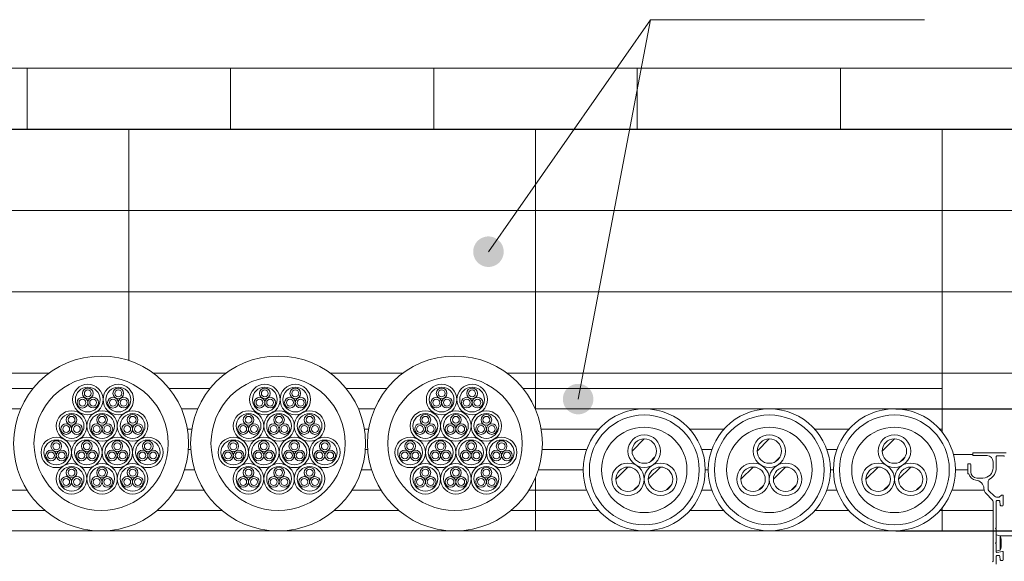
# Model space of a CAD drawing. Units: millimetres. Extents: x 340 to 1485, y -411 to -29.
# Drawn here: x 457 to 506, y -181 to -155 of the extents above; entities that cross this region are included whole.
import ezdxf

# ---------------------------------------------------------------- set-up
doc = ezdxf.new("R2010")
doc.units = ezdxf.units.MM
doc.linetypes.add('DOT', pattern=[0])
doc.layers.add('1', color=7, linetype='Continuous')
doc.styles.add('ＭＳ ゴシック', font='ＭＳ ゴシック.shx')
doc.dimstyles.get("Standard").update_dxf_attribs({"dimtxt": 0.18, "dimasz": 0.18, "dimexe": 0.18, "dimexo": 0.0625, "dimgap": 0.09, "dimtad": 0, "dimtih": 1, "dimtoh": 1, "dimdec": 4, "dimzin": 0, "dimdsep": 46, "dimtxsty": 'Standard', "dimcen": 0.09, "dimadec": 0, "dimazin": 0, "dimtfac": 1, "dimtdec": 4, "dimtofl": 0, "dimtmove": 0, "dimatfit": 3, "dimfxl": 1, "dimtolj": 1, "dimtzin": 0, "dimarcsym": 0})

# ---------------------------------------------------------------- blocks, each defined once
blk = doc.blocks.new('_Open')
at = {"color": 0, "linetype": 'ByBlock', "lineweight": -2}
for p, q in [((-1, 0.166667), (0, 0)), ((-1, -0.166667), (0, 0)), ((0, 0), (-1, 0))]:
    blk.add_line(p, q, dxfattribs=at)
blk = doc.blocks.new('*D2')
at = {"layer": '1', "color": 0, "lineweight": -2}
for p, q in [((382.562, -160), (529.956, -160)), ((528.456, -163), (528.456, -217)), ((382.562, -220), (529.956, -220))]:
    blk.add_line(p, q, dxfattribs=at)
at = {"layer": 'Defpoints', "color": 0}
for p in [(382.5, -160), (382.5, -220), (529.956, -220)]:
    blk.add_point(p, dxfattribs=at)
at = {"layer": '1', "color": 0, "lineweight": -2, "xscale": 3, "yscale": 3, "zscale": 3}
for p, rotation in [((528.456, -160), 90), ((528.456, -220), 270)]:
    blk.add_blockref('_Open', p, dxfattribs=dict(at, rotation=rotation))
at = {"layer": '1', "color": 0, "insert": (524.67, -190), "char_height": 3, "attachment_point": 5, "rotation": 90, "style": 'ＭＳ ゴシック'}
blk.add_mtext('\\A1;600以下 (開口寸法)', dxfattribs=at)
blk = doc.blocks.new('*D11')
at = {"layer": '1', "color": 0, "lineweight": -2}
for p, q in [((500.209, -179.75), (520, -179.75)), ((518.5, -182.75), (518.5, -187.85)), ((501.667, -190.85), (520, -190.85))]:
    blk.add_line(p, q, dxfattribs=at)
at = {"layer": 'Defpoints', "color": 0}
for p in [(500.146, -179.75), (501.604, -190.85), (520, -190.85)]:
    blk.add_point(p, dxfattribs=at)
at = {"layer": '1', "color": 0, "lineweight": -2, "xscale": 3, "yscale": 3, "zscale": 3}
for p, rotation in [((518.5, -179.75), 90), ((518.5, -190.85), 270)]:
    blk.add_blockref('_Open', p, dxfattribs=dict(at, rotation=rotation))
at = {"layer": '1', "color": 0, "insert": (515.244, -185.3), "char_height": 3, "attachment_point": 5, "rotation": 90, "style": 'ＭＳ ゴシック'}
blk.add_mtext('\\A1;※2', dxfattribs=at)
blk = doc.blocks.new('*D12')
at = {"layer": '1', "color": 0, "lineweight": -2}
for p, q in [((445.062, -160), (520, -160)), ((518.5, -163), (518.5, -170.75)), ((500.209, -173.75), (520, -173.75))]:
    blk.add_line(p, q, dxfattribs=at)
at = {"layer": 'Defpoints', "color": 0}
for p in [(445, -160), (500.146, -173.75), (520, -173.75)]:
    blk.add_point(p, dxfattribs=at)
at = {"layer": '1', "color": 0, "lineweight": -2, "xscale": 3, "yscale": 3, "zscale": 3}
for p, rotation in [((518.5, -160), 90), ((518.5, -173.75), 270)]:
    blk.add_blockref('_Open', p, dxfattribs=dict(at, rotation=rotation))
at = {"layer": '1', "color": 0, "insert": (515.244, -166.614), "char_height": 3, "attachment_point": 5, "rotation": 90, "style": 'ＭＳ ゴシック'}
blk.add_mtext('\\A1;※1', dxfattribs=at)

msp = doc.modelspace()

# ---------------------------------------------------------------- hatches: boundary and pattern name
at = {"layer": '1'}
for points in [[(479.755, -166.636), (479.811, -166.671), (479.869, -166.702), (479.929, -166.727), (479.992, -166.746), (480.055, -166.76), (480.12, -166.769), (480.186, -166.772), (480.251, -166.769), (480.316, -166.76), (480.38, -166.746), (480.442, -166.726), (480.503, -166.701), (480.561, -166.671), (480.616, -166.636), (480.668, -166.596), (480.716, -166.552), (480.76, -166.503), (480.8, -166.451), (480.835, -166.396), (480.865, -166.338), (480.89, -166.278), (480.91, -166.215), (480.924, -166.151), (480.932, -166.086), (480.935, -166.021), (480.932, -165.956), (480.924, -165.891), (480.909, -165.827), (480.89, -165.765), (480.865, -165.704), (480.834, -165.646), (480.799, -165.591), (480.759, -165.539), (480.715, -165.491), (480.667, -165.447), (480.615, -165.407), (480.56, -165.372), (480.502, -165.342), (480.441, -165.317), (480.379, -165.297), (480.315, -165.283), (480.25, -165.274), (480.185, -165.272), (480.119, -165.274), (480.054, -165.283), (479.99, -165.297), (479.928, -165.317), (479.868, -165.342), (479.81, -165.372), (479.754, -165.408), (479.703, -165.447), (479.654, -165.492), (479.61, -165.54), (479.57, -165.592), (479.535, -165.647), (479.505, -165.705), (479.48, -165.766), (479.461, -165.828), (479.446, -165.892), (479.438, -165.957), (479.435, -166.022), (479.438, -166.087), (479.447, -166.152), (479.461, -166.216), (479.481, -166.279), (479.506, -166.339), (479.536, -166.397), (479.571, -166.452), (479.611, -166.504), (479.655, -166.552), (479.703, -166.596)], [(484.454, -174.005), (484.519, -174.015), (484.584, -174.019), (484.65, -174.017), (484.715, -174.009), (484.779, -173.996), (484.841, -173.977), (484.902, -173.953), (484.961, -173.924), (485.016, -173.889), (485.069, -173.85), (485.118, -173.807), (485.163, -173.759), (485.203, -173.708), (485.239, -173.653), (485.27, -173.595), (485.296, -173.535), (485.317, -173.473), (485.332, -173.41), (485.341, -173.345), (485.345, -173.28), (485.343, -173.214), (485.335, -173.149), (485.322, -173.085), (485.303, -173.022), (485.279, -172.962), (485.25, -172.903), (485.216, -172.847), (485.176, -172.795), (485.133, -172.746), (485.085, -172.701), (485.034, -172.661), (484.979, -172.625), (484.922, -172.594), (484.862, -172.568), (484.8, -172.547), (484.736, -172.532), (484.671, -172.523), (484.606, -172.519), (484.54, -172.521), (484.475, -172.528), (484.411, -172.542), (484.349, -172.56), (484.288, -172.585), (484.229, -172.614), (484.174, -172.648), (484.121, -172.687), (484.072, -172.731), (484.028, -172.779), (483.987, -172.83), (483.951, -172.885), (483.92, -172.942), (483.894, -173.002), (483.873, -173.064), (483.858, -173.128), (483.849, -173.193), (483.845, -173.258), (483.847, -173.323), (483.855, -173.388), (483.868, -173.453), (483.887, -173.515), (483.911, -173.576), (483.94, -173.634), (483.975, -173.69), (484.014, -173.743), (484.057, -173.791), (484.105, -173.836), (484.156, -173.877), (484.211, -173.913), (484.268, -173.944), (484.328, -173.97), (484.391, -173.99)]]:
    msp.add_hatch(color=2, dxfattribs=at).paths.add_polyline_path(points)

# ---------------------------------------------------------------- linework, layer by layer
at = {"layer": '1', "color": 11, "linetype": 'Continuous', "lineweight": 9}
for p in [(480.185, -166.022), (484.595, -173.269)]:
    msp.add_line(p, (488.161, -154.613), dxfattribs=at)
at = {"layer": '1', "color": 2, "linetype": 'Continuous', "lineweight": 9}
msp.add_line((488.161, -154.613), (501.62, -154.613), dxfattribs=at)
at = {"layer": '1', "color": 7, "linetype": 'Continuous', "lineweight": 9}
for p, q in [((507.5, -157), (382.5, -157)), ((457.5, -157), (457.5, -160)), ((467.5, -157), (467.5, -160)), ((477.5, -157), (477.5, -160)), ((487.5, -157), (487.5, -160)), ((497.5, -157), (497.5, -160)), ((510.5, -160), (379.5, -160)), ((382.5, -160), (507.5, -160)), ((458.572, -172), (455.012, -172)), ((467.265, -172), (463.705, -172)), ((475.969, -172), (472.409, -172)), ((502.5, -172), (481.102, -172)), ((482.5, -172), (482.5, -173.784)), ((502.5, -172), (502.5, -174.89)), ((455.792, -172.75), (457.792, -172.75)), ((464.485, -172.75), (466.485, -172.75)), ((473.189, -172.75), (475.189, -172.75)), ((481.882, -172.75), (502.5, -172.75)), ((456.395, -173.75), (457.189, -173.75)), ((465.088, -173.75), (465.882, -173.75)), ((473.792, -173.75), (474.586, -173.75)), ((482.485, -173.75), (502.5, -173.75)), ((465.381, -174.75), (465.589, -174.75)), ((474.085, -174.75), (474.293, -174.75)), ((482.778, -174.75), (485.61, -174.75)), ((491.76, -174.75), (490.082, -174.75)), ((497.91, -174.75), (496.232, -174.75)), ((502.5, -174.75), (502.382, -174.75)), ((487.246, -175.826), (487.846, -175.226)), ((493.396, -175.826), (493.996, -175.226)), ((499.546, -175.826), (500.146, -175.226)), ((465.428, -175.75), (465.543, -175.75)), ((474.132, -175.75), (474.246, -175.75)), ((482.825, -175.75), (485.018, -175.75)), ((488.134, -176.353), (488.373, -176.114)), ((491.168, -175.75), (490.675, -175.75)), ((494.284, -176.353), (494.523, -176.114)), ((497.318, -175.75), (496.825, -175.75)), ((500.434, -176.353), (500.673, -176.114)), ((504, -176), (503.051, -176)), ((504, -175.94), (504, -176.02)), ((505.64, -175.91), (504.03, -175.91)), ((504.03, -176.05), (504.7, -176.05)), ((505.15, -176.09), (505.15, -176.65)), ((505.18, -176.06), (505.52, -176.06)), ((486.446, -177.212), (487.046, -176.612)), ((488.046, -177.212), (488.646, -176.612)), ((492.596, -177.212), (493.196, -176.612)), ((494.196, -177.212), (494.796, -176.612)), ((498.746, -177.212), (499.346, -176.612)), ((500.346, -177.212), (500.946, -176.612)), ((503.75, -176.92), (503.75, -176.48)), ((503.78, -176.45), (503.87, -176.45)), ((503.9, -176.85), (503.9, -176.48)), ((505, -176.35), (505, -176.65)), ((465.238, -176.75), (465.733, -176.75)), ((473.941, -176.75), (474.437, -176.75)), ((482.5, -177.116), (482.5, -179.75)), ((482.635, -176.75), (484.846, -176.75)), ((490.996, -176.75), (490.846, -176.75)), ((497.146, -176.75), (496.996, -176.75)), ((503.75, -176.75), (503.146, -176.75)), ((503.78, -176.95), (503.813, -176.95)), ((504.2, -177.15), (504.5, -177.15)), ((487.334, -177.738), (487.573, -177.5)), ((488.934, -177.738), (489.173, -177.5)), ((493.484, -177.738), (493.723, -177.5)), ((495.084, -177.738), (495.323, -177.5)), ((499.634, -177.738), (499.873, -177.5)), ((501.234, -177.738), (501.473, -177.5)), ((504.55, -177.668), (504.55, -177.694)), ((504.75, -177.668), (504.75, -177.343)), ((456.079, -177.75), (457.506, -177.75)), ((464.772, -177.75), (466.199, -177.75)), ((473.476, -177.75), (474.903, -177.75)), ((482.169, -177.75), (485.018, -177.75)), ((491.168, -177.75), (490.675, -177.75)), ((497.318, -177.75), (496.825, -177.75)), ((504.56, -177.75), (502.975, -177.75)), ((504.653, -177.915), (504.956, -178.219)), ((504.794, -177.774), (505.066, -178.046)), ((505.172, -178.09), (505.3, -178.09)), ((505.42, -178), (505.3, -178.09)), ((505.5, -178.04), (505.5, -178.48)), ((502.5, -178.61), (502.5, -179.75)), ((505, -178.325), (505, -181.24)), ((505.15, -179.605), (505.15, -178.29)), ((505.293, -178.26), (505.18, -178.26)), ((505.324, -178.29), (505.347, -178.484)), ((505.38, -178.51), (505.346, -178.48)), ((505.47, -178.51), (505.377, -178.51)), ((505.47, -178.51), (505.5, -178.48)), ((455.202, -178.75), (458.382, -178.75)), ((463.896, -178.75), (467.075, -178.75)), ((472.599, -178.75), (475.779, -178.75)), ((481.293, -178.75), (485.61, -178.75)), ((491.76, -178.75), (490.082, -178.75)), ((497.91, -178.75), (496.232, -178.75)), ((502.5, -178.75), (502.382, -178.75)), ((505, -178.75), (502.382, -178.75)), ((505.15, -179.605), (505.12, -179.635)), ((505, -179.75), (385, -179.75)), ((505.12, -179.635), (505.15, -179.665)), ((505.15, -180.32), (505.15, -179.665)), ((505.35, -180), (505.15, -179.95)), ((505.35, -180.7), (505.35, -180)), ((505.15, -180.32), (505.12, -180.35)), ((505.12, -180.35), (505.15, -180.38)), ((505.15, -180.775), (505.15, -180.38)), ((505.15, -180.75), (505.35, -180.7)), ((505.15, -180.99), (505.15, -181.38)), ((505.293, -180.96), (505.18, -180.96)), ((505.466, -180.765), (505.184, -180.805)), ((505.323, -180.986), (505.347, -181.184)), ((505.5, -180.795), (505.5, -181.18)), ((505.38, -181.21), (505.346, -181.18)), ((505.47, -181.21), (505.38, -181.21)), ((505.47, -181.21), (505.5, -181.18))]:
    msp.add_line(p, q, dxfattribs=at)
at = {"layer": '1', "color": 7, "linetype": 'DOT', "lineweight": 9}
for p, q in [((462.5, -160), (462.5, -171.371)), ((482.5, -160), (482.5, -172)), ((502.5, -160), (502.5, -172)), ((507.5, -164), (382.5, -164)), ((507.5, -168), (382.5, -168)), ((507.5, -172), (502.5, -172)), ((507.5, -180), (505.35, -180))]:
    msp.add_line(p, q, dxfattribs=at)
at = {"layer": '1', "color": 7, "linetype": 'Continuous', "lineweight": 9}
for centre, radius in [((461.139, -175.45), 4.3), ((469.842, -175.45), 4.3), ((478.536, -175.45), 4.3), ((461.139, -175.45), 3.3), ((469.842, -175.45), 3.3), ((478.536, -175.45), 3.3), ((460.484, -173.292), 0.75), ((460.484, -173.292), 0.609), ((460.484, -172.989), 0.262), ((460.484, -172.989), 0.169), ((461.984, -173.292), 0.75), ((461.984, -173.292), 0.609), ((461.984, -172.989), 0.262), ((461.984, -172.989), 0.169), ((469.188, -173.292), 0.75), ((469.188, -173.292), 0.609), ((469.188, -172.989), 0.262), ((469.188, -172.989), 0.169), ((470.688, -173.292), 0.75), ((470.688, -173.292), 0.609), ((470.688, -172.989), 0.262), ((470.688, -172.989), 0.169), ((477.881, -173.292), 0.75), ((477.881, -173.292), 0.609), ((477.881, -172.989), 0.262), ((477.881, -172.989), 0.169), ((479.381, -173.292), 0.75), ((479.381, -173.292), 0.609), ((479.381, -172.989), 0.263), ((479.381, -172.989), 0.169), ((460.221, -173.444), 0.263), ((460.221, -173.444), 0.169), ((460.746, -173.444), 0.262), ((460.746, -173.444), 0.169), ((461.721, -173.444), 0.263), ((461.721, -173.444), 0.169), ((462.246, -173.444), 0.262), ((462.246, -173.444), 0.169), ((468.925, -173.444), 0.263), ((468.925, -173.444), 0.169), ((469.45, -173.444), 0.262), ((469.45, -173.444), 0.169), ((470.425, -173.444), 0.263), ((470.425, -173.444), 0.169), ((470.95, -173.444), 0.262), ((470.95, -173.444), 0.169), ((477.618, -173.444), 0.262), ((477.618, -173.444), 0.169), ((478.143, -173.444), 0.262), ((478.143, -173.444), 0.169), ((479.118, -173.444), 0.262), ((479.118, -173.444), 0.169), ((479.643, -173.444), 0.262), ((479.643, -173.444), 0.169), ((487.846, -176.75), 3), ((493.996, -176.75), 3), ((500.146, -176.75), 3), ((459.686, -174.591), 0.75), ((459.686, -174.591), 0.609), ((459.686, -174.288), 0.262), ((459.686, -174.288), 0.169), ((461.186, -174.591), 0.75), ((461.186, -174.591), 0.609), ((461.186, -174.288), 0.262), ((461.186, -174.288), 0.169), ((462.686, -174.591), 0.75), ((462.686, -174.591), 0.609), ((462.686, -174.288), 0.262), ((462.686, -174.288), 0.169), ((468.389, -174.591), 0.75), ((468.389, -174.591), 0.609), ((468.389, -174.288), 0.262), ((468.389, -174.288), 0.169), ((469.889, -174.591), 0.75), ((469.889, -174.591), 0.609), ((469.889, -174.288), 0.262), ((469.889, -174.288), 0.169), ((471.389, -174.591), 0.75), ((471.389, -174.591), 0.609), ((471.389, -174.288), 0.263), ((471.389, -174.288), 0.169), ((477.083, -174.591), 0.75), ((477.083, -174.591), 0.609), ((477.083, -174.288), 0.263), ((477.083, -174.288), 0.169), ((478.583, -174.591), 0.75), ((478.583, -174.591), 0.609), ((478.583, -174.288), 0.262), ((478.583, -174.288), 0.169), ((480.083, -174.591), 0.75), ((480.083, -174.591), 0.609), ((480.083, -174.288), 0.262), ((480.083, -174.288), 0.169), ((487.846, -176.75), 2.7), ((493.996, -176.75), 2.7), ((500.146, -176.75), 2.7), ((459.423, -174.743), 0.262), ((459.423, -174.743), 0.169), ((459.948, -174.743), 0.263), ((459.948, -174.743), 0.169), ((460.923, -174.743), 0.263), ((460.923, -174.743), 0.169), ((461.448, -174.743), 0.262), ((461.448, -174.743), 0.169), ((462.423, -174.743), 0.263), ((462.423, -174.743), 0.169), ((462.948, -174.743), 0.262), ((462.948, -174.743), 0.169), ((468.127, -174.743), 0.262), ((468.127, -174.743), 0.169), ((468.652, -174.743), 0.262), ((468.652, -174.743), 0.169), ((469.627, -174.743), 0.262), ((469.627, -174.743), 0.169), ((470.152, -174.743), 0.262), ((470.152, -174.743), 0.169), ((471.127, -174.743), 0.262), ((471.127, -174.743), 0.169), ((471.652, -174.743), 0.262), ((471.652, -174.743), 0.169), ((476.82, -174.743), 0.262), ((476.82, -174.743), 0.169), ((477.345, -174.743), 0.262), ((477.345, -174.743), 0.169), ((478.32, -174.743), 0.262), ((478.32, -174.743), 0.169), ((478.845, -174.743), 0.262), ((478.845, -174.743), 0.169), ((479.82, -174.743), 0.262), ((479.82, -174.743), 0.169), ((480.345, -174.743), 0.262), ((480.345, -174.743), 0.169), ((487.846, -176.75), 2.1), ((493.996, -176.75), 2.1), ((500.146, -176.75), 2.1), ((458.936, -175.89), 0.75), ((460.436, -175.89), 0.75), ((461.936, -175.89), 0.75), ((463.436, -175.89), 0.75), ((467.639, -175.89), 0.75), ((469.139, -175.89), 0.75), ((470.639, -175.89), 0.75), ((472.139, -175.89), 0.75), ((476.333, -175.89), 0.75), ((477.833, -175.89), 0.75), ((479.333, -175.89), 0.75), ((480.833, -175.89), 0.75), ((487.846, -175.826), 0.8), ((487.846, -175.826), 0.6), ((493.996, -175.826), 0.8), ((493.996, -175.826), 0.6), ((500.146, -175.826), 0.8), ((500.146, -175.826), 0.6), ((458.936, -175.89), 0.609), ((458.936, -175.587), 0.262), ((458.936, -175.587), 0.169), ((460.436, -175.89), 0.609), ((460.436, -175.587), 0.262), ((460.436, -175.587), 0.169), ((461.936, -175.89), 0.609), ((461.936, -175.587), 0.262), ((461.936, -175.587), 0.169), ((463.436, -175.89), 0.609), ((463.436, -175.587), 0.262), ((463.436, -175.587), 0.169), ((467.639, -175.89), 0.609), ((467.639, -175.587), 0.262), ((467.639, -175.587), 0.169), ((469.139, -175.89), 0.609), ((469.139, -175.587), 0.262), ((469.139, -175.587), 0.169), ((470.639, -175.89), 0.609), ((470.639, -175.587), 0.263), ((470.639, -175.587), 0.169), ((472.139, -175.89), 0.609), ((472.139, -175.587), 0.263), ((472.139, -175.587), 0.169), ((476.333, -175.89), 0.609), ((476.333, -175.587), 0.263), ((476.333, -175.587), 0.169), ((477.833, -175.89), 0.609), ((477.833, -175.587), 0.263), ((477.833, -175.587), 0.169), ((479.333, -175.89), 0.609), ((479.333, -175.587), 0.262), ((479.333, -175.587), 0.169), ((480.833, -175.89), 0.609), ((480.833, -175.587), 0.262), ((480.833, -175.587), 0.169), ((458.673, -176.042), 0.262), ((458.673, -176.042), 0.169), ((459.198, -176.042), 0.263), ((459.198, -176.042), 0.169), ((460.173, -176.042), 0.262), ((460.173, -176.042), 0.169), ((460.698, -176.042), 0.262), ((460.698, -176.042), 0.169), ((461.673, -176.042), 0.263), ((461.673, -176.042), 0.169), ((462.198, -176.042), 0.262), ((462.198, -176.042), 0.169), ((463.173, -176.042), 0.262), ((463.173, -176.042), 0.169), ((463.698, -176.042), 0.262), ((463.698, -176.042), 0.169), ((467.377, -176.042), 0.263), ((467.377, -176.042), 0.169), ((467.902, -176.042), 0.262), ((467.902, -176.042), 0.169), ((468.877, -176.042), 0.262), ((468.877, -176.042), 0.169), ((469.402, -176.042), 0.262), ((469.402, -176.042), 0.169), ((470.377, -176.042), 0.262), ((470.377, -176.042), 0.169), ((470.902, -176.042), 0.262), ((470.902, -176.042), 0.169), ((471.877, -176.042), 0.262), ((471.877, -176.042), 0.169), ((472.402, -176.042), 0.262), ((472.402, -176.042), 0.169), ((476.07, -176.042), 0.262), ((476.07, -176.042), 0.169), ((476.595, -176.042), 0.262), ((476.595, -176.042), 0.169), ((477.57, -176.042), 0.262), ((477.57, -176.042), 0.169), ((478.095, -176.042), 0.262), ((478.095, -176.042), 0.169), ((479.07, -176.042), 0.262), ((479.07, -176.042), 0.169), ((479.595, -176.042), 0.262), ((479.595, -176.042), 0.169), ((480.57, -176.042), 0.262), ((480.57, -176.042), 0.169), ((481.095, -176.042), 0.263), ((481.095, -176.042), 0.169), ((459.686, -177.189), 0.75), ((459.686, -177.189), 0.609), ((459.686, -176.886), 0.262), ((461.186, -177.189), 0.75), ((461.186, -177.189), 0.609), ((461.186, -176.886), 0.262), ((462.686, -177.189), 0.75), ((462.686, -177.189), 0.609), ((462.686, -176.886), 0.262), ((468.389, -177.189), 0.75), ((468.389, -177.189), 0.609), ((468.389, -176.886), 0.262), ((469.889, -177.189), 0.75), ((469.889, -177.189), 0.609), ((469.889, -176.886), 0.262), ((471.389, -177.189), 0.75), ((471.389, -177.189), 0.609), ((471.389, -176.886), 0.263), ((477.083, -177.189), 0.75), ((477.083, -177.189), 0.609), ((477.083, -176.886), 0.263), ((478.583, -177.189), 0.75), ((478.583, -177.189), 0.609), ((478.583, -176.886), 0.262), ((480.083, -177.189), 0.75), ((480.083, -177.189), 0.609), ((480.083, -176.886), 0.262), ((487.046, -177.212), 0.8), ((487.046, -177.212), 0.6), ((488.646, -177.212), 0.8), ((488.646, -177.212), 0.6), ((493.196, -177.212), 0.8), ((493.196, -177.212), 0.6), ((494.796, -177.212), 0.8), ((494.796, -177.212), 0.6), ((499.346, -177.212), 0.8), ((499.346, -177.212), 0.6), ((500.946, -177.212), 0.8), ((500.946, -177.212), 0.6), ((459.423, -177.341), 0.262), ((459.423, -177.341), 0.169), ((459.686, -176.886), 0.169), ((459.948, -177.341), 0.263), ((459.948, -177.341), 0.169), ((460.923, -177.341), 0.263), ((460.923, -177.341), 0.169), ((461.186, -176.886), 0.169), ((461.448, -177.341), 0.262), ((461.448, -177.341), 0.169), ((462.423, -177.341), 0.263), ((462.423, -177.341), 0.169), ((462.686, -176.886), 0.169), ((462.948, -177.341), 0.262), ((462.948, -177.341), 0.169), ((468.127, -177.341), 0.262), ((468.127, -177.341), 0.169), ((468.389, -176.886), 0.169), ((468.652, -177.341), 0.262), ((468.652, -177.341), 0.169), ((469.627, -177.341), 0.262), ((469.627, -177.341), 0.169), ((469.889, -176.886), 0.169), ((470.152, -177.341), 0.262), ((470.152, -177.341), 0.169), ((471.127, -177.341), 0.262), ((471.127, -177.341), 0.169), ((471.389, -176.886), 0.169), ((471.652, -177.341), 0.262), ((471.652, -177.341), 0.169), ((476.82, -177.341), 0.262), ((476.82, -177.341), 0.169), ((477.083, -176.886), 0.169), ((477.345, -177.341), 0.262), ((477.345, -177.341), 0.169), ((478.32, -177.341), 0.262), ((478.32, -177.341), 0.169), ((478.583, -176.886), 0.169), ((478.845, -177.341), 0.262), ((478.845, -177.341), 0.169), ((479.82, -177.341), 0.262), ((479.82, -177.341), 0.169), ((480.083, -176.886), 0.169), ((480.345, -177.341), 0.262), ((480.345, -177.341), 0.169)]:
    msp.add_circle(centre, radius, dxfattribs=at)
for centre, radius, start, end in [((504.03, -175.94), 0.03, 90, 180), ((504.03, -176.02), 0.03, 180, 270), ((504.7, -176.35), 0.3, 0, 90), ((505.18, -176.09), 0.03, 90, 180), ((505.52, -176.09), 0.03, 0, 90), ((503.78, -176.48), 0.03, 90, 180), ((503.87, -176.48), 0.03, 0, 90), ((504.5, -176.65), 0.5, 270, 0), ((504.5, -176.65), 0.65, 300, 0), ((503.78, -176.92), 0.03, 180, 270), ((504.2, -176.85), 0.4, 194.4775, 263.2437), ((504.2, -176.85), 0.3, 180, 270), ((504.1, -177.694), 0.45, 3.3358, 83.2437), ((504.9, -177.668), 0.35, 180, 225), ((504.9, -177.343), 0.15, 120, 180), ((504.9, -177.668), 0.15, 180, 225), ((505.172, -177.94), 0.15, 225, 269.9999), ((505.45, -178.04), 0.05, 0, 126.8699), ((504.85, -178.325), 0.15, 0, 45), ((505.18, -178.29), 0.03, 90, 180), ((505.293, -178.29), 0.03, 6.8428, 90), ((504.15, -180.35), 1.25, 343.7398, 16.2602), ((505.18, -180.775), 0.03, 180, 278.1301), ((505.18, -180.99), 0.03, 90, 180), ((505.293, -180.99), 0.03, 6.8428, 90), ((505.47, -180.795), 0.03, 0, 98.1301), ((504.97, -181.24), 0.03, 270, 0)]:
    msp.add_arc(centre, radius, start, end, dxfattribs=at)

# ---------------------------------------------------------------- dimensions: what is measured, and where the dimension line sits
at = {"layer": '1', "color": 2}
for base, p1, p2, angle, text, picture, middle in [((528.456, -220), (382.5, -160), (382.5, -220), 270, '600以下 (開口寸法)', '*D2', (528.456, -190)), ((518.5, -173.75), (445, -160), (500.146, -173.75), 270, '※1', '*D12', (518.5, -166.614)), ((518.5, -190.85), (500.146, -179.75), (501.604, -190.85), 90, '※2', '*D11', (518.5, -185.3))]:
    dim = msp.add_linear_dim(base=base, p1=p1, p2=p2, angle=angle, text=text, dimstyle='Standard', override={"dimtxt": 3, "dimasz": 3, "dimexe": 1.5, "dimgap": 1.5, "dimtad": 1, "dimjust": 0, "dimtih": 0, "dimtoh": 0, "dimdec": 2, "dimlfac": 1, "dimzin": 8, "dimtxsty": 'ＭＳ ゴシック', "dimblk1": 'Open', "dimblk2": 'Open', "dimsah": 1, "dimse1": 0, "dimse2": 0, "dimsd1": 0, "dimsd2": 0, "dimadec": 2, "dimazin": 2, "dimtfac": 0.5, "dimtzin": 8}, dxfattribs=at)
    dim.commit()
    dim.dimension.update_dxf_attribs({"geometry": picture, "text_midpoint": middle, "dimtype": 160})

doc.saveas('drawing.dxf')
